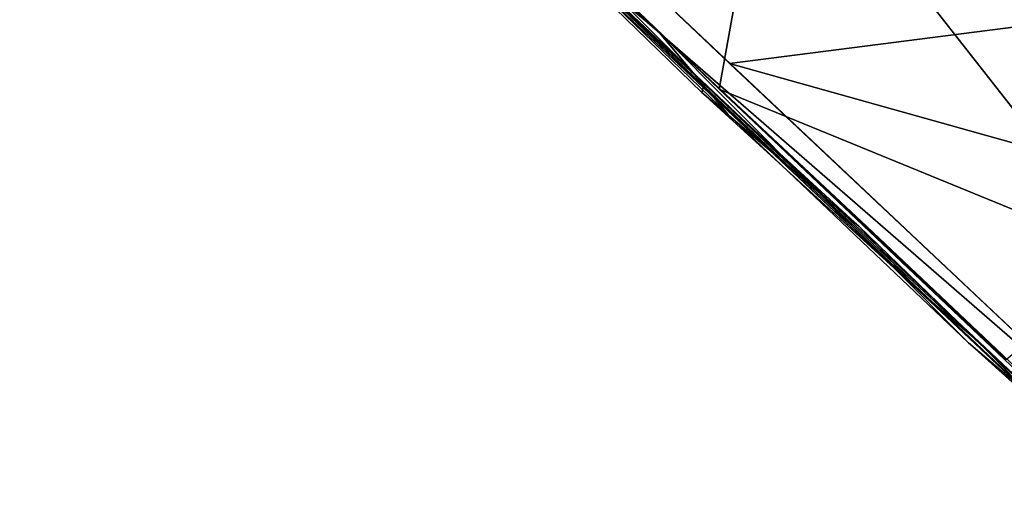
# Model space of a CAD drawing. Units: millimetres. Extents: x -6873 to -1772, y 13727 to 17371.
# Drawn here: x -5814 to -5751, y 14427 to 14457 of the extents above; entities that cross this region are included whole.
import ezdxf

# ---------------------------------------------------------------- set-up
doc = ezdxf.new("R2010")
doc.units = ezdxf.units.MM
doc.layers.add('Мебель', color=7, linetype='Continuous')

# ---------------------------------------------------------------- blocks, each defined once
blk = doc.blocks.new('A$C7C947B9C')
for points in [[(68.78595, 190.154244, 459.490112), (39.209289, 212.982987, 469.200073), (37.580749, 274.886555, 468.937256)], [(36.790955, 253.961914, 465.317734), (36.206848, 243.918213, 466.38826), (37.44574, 217.654221, 465.395019)], [(52.857971, 222.914398, 458.47615), (36.843689, 248.863091, 465.271225), (37.585632, 212.297928, 465.441421)], [(36.800232, 226.81192, 468.151459), (38.221619, 247.865296, 468.575226), (40.295227, 176.956871, 470.337753)], [(37.44574, 217.654221, 465.395019), (36.206848, 243.918213, 466.38826), (36.584289, 226.455452, 466.504501)], [(36.318176, 235.854233, 467.508148), (37.160095, 213.204102, 468.413208), (36.66571, 212.927735, 467.876388)], [(36.318176, 235.854233, 467.508148), (37.167175, 231.660538, 467.964309), (37.160095, 213.204102, 468.413208)], [(36.800232, 226.81192, 468.151459), (40.295227, 176.956871, 470.337753), (38.340393, 174.994331, 470.073288)], [(36.800232, 226.81192, 468.151459), (38.340393, 174.994331, 470.073288), (37.562561, 197.936028, 468.502868)], [(37.44574, 217.654221, 465.395019), (36.584289, 226.455452, 466.504501), (36.866882, 210.753838, 466.713196)], [(86.013122, 179.183418, 448.465702), (65.205749, 224.297821, 454.370991), (66.083801, 186.56501, 454.085193)], [(36.733581, 221.361054, 466.582626), (36.80658, 222.688805, 467.600479), (37.278259, 201.663605, 466.942856)], [(37.278259, 201.663605, 466.942856), (36.80658, 222.688805, 467.600479), (37.401306, 200.706055, 467.998535)], [(52.857971, 222.914398, 458.47615), (37.585632, 212.297928, 465.441421), (48.442078, 186.418907, 460.987213)], [(52.857971, 222.914398, 458.47615), (48.442078, 186.418907, 460.987213), (66.270081, 176.225685, 454.12212)], [(65.781799, 200.096024, 454.097294), (52.857971, 222.914398, 458.47615), (66.270081, 176.225685, 454.12212)], [(37.44574, 217.654221, 465.395019), (36.866882, 210.753838, 466.713196), (37.388855, 189.795723, 467.239822)], [(37.44574, 217.654221, 465.395019), (37.388855, 189.795723, 467.239822), (38.586853, 174.584343, 466.718277)], [(38.057312, 199.549408, 465.894531), (37.44574, 217.654221, 465.395019), (38.375061, 187.721962, 466.380218)], [(38.375061, 187.721962, 466.380218), (37.44574, 217.654221, 465.395019), (38.586853, 174.584343, 466.718277)], [(36.66571, 212.927735, 467.876388), (37.160095, 213.204102, 468.413208), (37.701965, 199.923523, 468.659805)], [(36.66571, 212.927735, 467.876388), (37.701965, 199.923523, 468.659805), (37.511536, 194.15435, 468.217972)], [(68.78595, 190.154244, 459.490112), (59.59967, 176.72535, 462.816559), (39.209289, 212.982987, 469.200073)], [(59.59967, 176.72535, 462.816559), (39.957336, 188.277352, 469.820648), (39.209289, 212.982987, 469.200073)], [(48.442078, 186.418907, 460.987213), (37.585632, 212.297928, 465.441421), (38.336365, 187.362236, 466.301758)], [(37.278259, 201.663605, 466.942856), (37.401306, 200.706055, 467.998535), (37.751648, 186.056328, 467.444931)], [(37.751648, 186.056328, 467.444931), (37.401306, 200.706055, 467.998535), (38.082703, 175.982445, 469.005234)], [(37.511536, 194.15435, 468.217972), (37.701965, 199.923523, 468.659805), (37.890076, 189.406593, 469.047424)], [(37.511536, 194.15435, 468.217972), (37.890076, 189.406593, 469.047424), (37.821106, 184.841423, 468.544708)], [(38.586853, 174.584343, 466.718277), (37.388855, 189.795723, 467.239822), (38.088928, 176.374001, 467.914459)], [(37.821106, 184.841423, 468.544708), (37.890076, 189.406593, 469.047424), (38.284729, 179.773567, 469.434814)]]:
    blk.add_3dface(points)
blk = doc.blocks.new('*U209')
at = {"layer": 'Мебель', "rotation": 314.999999999993}
blk.add_blockref('A$C7C947B9C', (-350.381, 19.824, -393.334), dxfattribs=at)
blk = doc.blocks.new('*U210')
at = {"layer": 'Мебель', "color": 0, "linetype": 'ByBlock', "lineweight": -2, "transparency": 16777216, "rotation": 90}
blk.add_blockref('*U209', (-12995.898, 12626.161, 393.334), dxfattribs=at)

msp = doc.modelspace()

# ---------------------------------------------------------------- block references
at = {"layer": 'Мебель'}
msp.add_blockref('*U210', (7369.968, 2000), dxfattribs=at)

doc.saveas('drawing.dxf')
